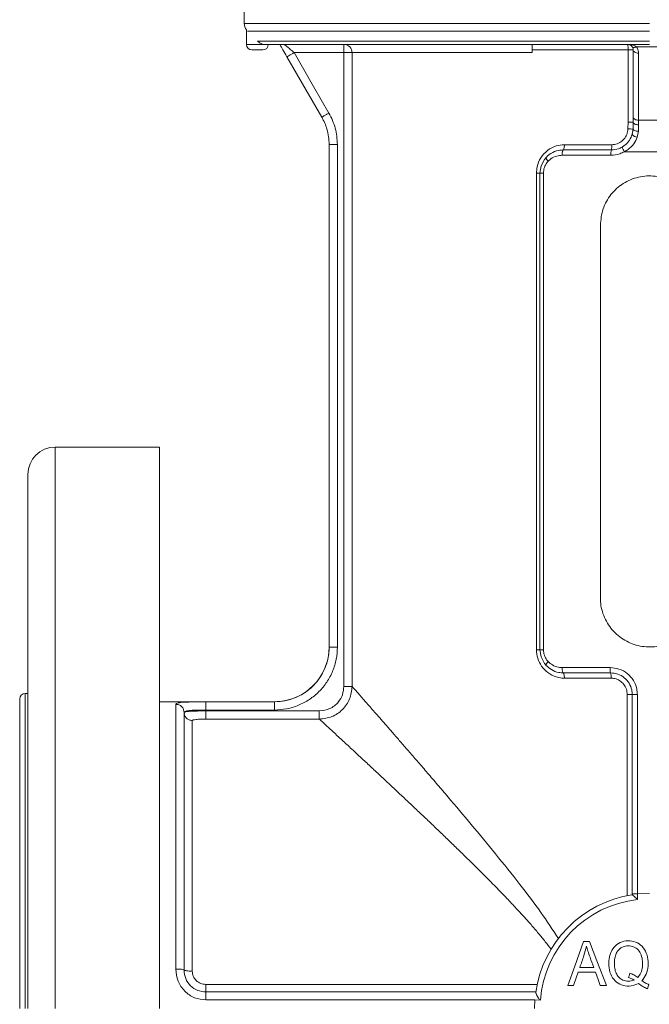
# Model space of a CAD drawing. Units: inches. Extents: x -448 to 961, y -221 to 167.
# Drawn here: x -404 to -400, y 143 to 150 of the extents above; entities that cross this region are included whole.
import ezdxf

# ---------------------------------------------------------------- set-up
doc = ezdxf.new("R2010")
doc.units = ezdxf.units.IN
doc.header["$MEASUREMENT"] = 0

msp = doc.modelspace()

# ---------------------------------------------------------------- linework, layer by layer
at = {"color": 7, "linetype": 'Continuous', "lineweight": 15}
for p, q in [((-402.7673, 150.0625), (-402.7673, 149.8983)), ((-402.7521, 149.8517), (-402.7521, 149.7475)), ((-399.8539, 149.7706), (-402.6715, 149.7706)), ((-402.6734, 149.7082), (-402.7127, 149.7082)), ((-402.634, 149.7082), (-402.6734, 149.7082)), ((-399.8539, 149.7475), (-402.6159, 149.7475)), ((-402.0515, 149.7475), (-402.0515, 149.6885)), ((-400.0086, 149.7082), (-400.6988, 149.7082)), ((-399.972, 149.7082), (-400.0086, 149.7082)), ((-400.0086, 149.1888), (-400.0086, 149.7082)), ((-399.972, 149.2252), (-399.972, 149.7082)), ((-399.7598, 149.7307), (-399.9481, 149.7307)), ((-402.4604, 149.659), (-402.2098, 149.2249)), ((-402.0515, 149.6885), (-402.4093, 149.6885)), ((-402.0515, 149.6885), (-401.9927, 149.6885)), ((-402.0515, 145.1333), (-402.0515, 149.6885)), ((-401.9927, 145.1333), (-401.9927, 149.6885)), ((-400.6988, 149.6885), (-401.9927, 149.6885)), ((-399.972, 149.1888), (-399.972, 149.2252)), ((-399.9338, 149.2026), (-399.9339, 149.1696)), ((-399.7741, 149.2026), (-399.9338, 149.2026)), ((-400.0096, 149.1408), (-400.0086, 149.1888)), ((-399.972, 149.1888), (-400.0086, 149.1888)), ((-399.9791, 149.1019), (-399.9731, 149.1393)), ((-399.9339, 149.1696), (-399.9351, 149.1231)), ((-399.9351, 149.1231), (-399.9428, 149.0807)), ((-402.1571, 149.028), (-402.1571, 145.4162)), ((-402.098, 149.028), (-402.098, 145.4162)), ((-400.4753, 148.989), (-400.1293, 148.989)), ((-400.4668, 149.0271), (-400.1255, 149.0271)), ((-400.133, 148.9509), (-400.4837, 148.9509)), ((-399.6728, 148.9768), (-400.0351, 148.9768)), ((-400.6676, 145.3972), (-400.6676, 148.8223)), ((-400.6431, 145.3971), (-400.6431, 148.8223)), ((-400.6174, 148.8223), (-400.6174, 145.3971)), ((-400.2083, 145.7712), (-400.2083, 148.4483)), ((-403.3776, 146.8538), (-404.1256, 146.8538)), ((-403.3776, 142.8184), (-403.3776, 146.8538)), ((-404.3224, 146.657), (-404.3224, 142.8184)), ((-400.4837, 145.2686), (-400.1384, 145.2686)), ((-400.1346, 145.2305), (-400.4753, 145.2305)), ((-400.1308, 145.1924), (-400.4668, 145.1924)), ((-404.3815, 145.0428), (-404.3815, 142.8184)), ((-404.3224, 145.0822), (-404.3421, 145.0822)), ((-402.5508, 145.0231), (-403.3776, 145.0231)), ((-402.5508, 145.0223), (-403.0429, 145.0223)), ((-400.0148, 143.6294), (-400.0148, 145.0743)), ((-399.9791, 145.0743), (-400.0148, 145.0743)), ((-399.9791, 143.6413), (-399.9791, 145.0743)), ((-399.9791, 145.0743), (-399.9421, 145.0743)), ((-399.9421, 145.0743), (-399.9421, 143.6412)), ((-403.2595, 145.0049), (-403.2595, 143.1016)), ((-403.2004, 144.9463), (-403.2027, 144.9577)), ((-403.1948, 144.9505), (-403.2004, 144.9463)), ((-403.0429, 144.9633), (-403.0429, 144.9567)), ((-402.5508, 144.9633), (-403.0429, 144.9633)), ((-403.0429, 144.9567), (-402.2281, 144.9567)), ((-403.2004, 144.9463), (-403.1956, 144.9481)), ((-403.2004, 144.9463), (-403.2004, 143.094)), ((-403.1984, 144.9361), (-403.2004, 144.9463)), ((-403.1981, 144.9349), (-403.2004, 144.9463)), ((-403.1413, 143.0864), (-403.1413, 144.8877)), ((-403.0429, 144.8979), (-402.2281, 144.8979)), ((-399.9789, 143.6351), (-399.9789, 143.6413)), ((-399.9411, 143.6413), (-399.8539, 143.6452)), ((-399.9402, 143.6413), (-399.9402, 143.6011)), ((-400.2861, 143.2987), (-400.3283, 143.2987)), ((-400.2562, 143.1131), (-400.3566, 143.1131)), ((-400.3679, 143.0792), (-400.2441, 143.0792)), ((-400.6626, 142.9907), (-403.0429, 142.9907)), ((-400.442, 142.9838), (-400.4005, 142.9838)), ((-400.2096, 142.9838), (-400.165, 142.9838)), ((-403.0429, 142.9365), (-400.6722, 142.9365)), ((-403.0429, 142.8791), (-400.6785, 142.8791)), ((-400.6807, 142.8184), (-400.6785, 142.8791)), ((-400.6391, 142.8775), (-400.6785, 142.8791))]:
    msp.add_line(p, q, dxfattribs=at)
at = {"color": 8, "linetype": 'Continuous', "lineweight": 15}
for p, q in [((-402.7673, 149.8983), (-399.8539, 149.8983)), ((-402.7442, 149.8426), (-399.8539, 149.8426)), ((-402.7521, 149.7475), (-402.6734, 149.7475)), ((-402.6734, 149.7475), (-402.6159, 149.7475)), ((-404.1256, 146.8538), (-404.1256, 142.8184)), ((-404.3421, 145.0822), (-404.3421, 142.8184)), ((-402.5508, 145.0223), (-402.5508, 145.0231))]:
    msp.add_line(p, q, dxfattribs=at)
at = {"color": 7, "linetype": 'Continuous', "lineweight": 15, "flags": 128}
for points in [[(-399.9792, 149.7307), (-399.9772, 149.7286), (-399.9745, 149.7271), (-399.9711, 149.7262), (-399.9672, 149.7259), (-399.9629, 149.7262), (-399.9582, 149.7271), (-399.9532, 149.7286), (-399.9481, 149.7307)], [(-399.972, 149.7082), (-399.9713, 149.7038), (-399.9691, 149.6996), (-399.9656, 149.6958), (-399.9609, 149.6924), (-399.9551, 149.6896), (-399.9484, 149.6875), (-399.9412, 149.6861), (-399.9337, 149.6856)], [(-402.4093, 149.6885), (-402.4193, 149.6827), (-402.4289, 149.6771), (-402.4378, 149.672), (-402.4455, 149.6676), (-402.4519, 149.6639), (-402.4566, 149.6612), (-402.4595, 149.6595), (-402.4604, 149.659)], [(-402.4093, 149.6885), (-402.2693, 149.4459), (-402.1587, 149.2544)], [(-399.9337, 149.6856), (-399.9337, 149.6211), (-399.9338, 149.3631), (-399.9338, 149.2026)], [(-399.972, 149.2252), (-399.9713, 149.2209), (-399.9692, 149.2167), (-399.9656, 149.2129), (-399.9609, 149.2095), (-399.9551, 149.2066), (-399.9485, 149.2045), (-399.9413, 149.2032), (-399.9338, 149.2026)], [(-399.9731, 149.1393), (-399.9725, 149.1364), (-399.9704, 149.1336), (-399.967, 149.131), (-399.9623, 149.1286), (-399.9565, 149.1265), (-399.9499, 149.1249), (-399.9427, 149.1238), (-399.9351, 149.1231)], [(-399.972, 149.1888), (-399.9713, 149.1851), (-399.9692, 149.1816), (-399.9657, 149.1783), (-399.9609, 149.1754), (-399.9552, 149.173), (-399.9486, 149.1712), (-399.9414, 149.17), (-399.9339, 149.1696)], [(-400.6431, 148.8223), (-400.6431, 148.8223), (-400.6347, 148.8745), (-400.6106, 148.9207), (-400.5985, 148.9353)], [(-400.5984, 145.2842), (-400.6106, 145.2988), (-400.6347, 145.345), (-400.6431, 145.3971), (-400.6431, 145.3971)], [(-400.3283, 143.2987), (-400.392, 143.1223), (-400.442, 142.9838)], [(-400.165, 142.9838), (-400.2328, 143.1601), (-400.2861, 143.2987)], [(-400.4005, 142.9838), (-400.3822, 143.0372), (-400.3679, 143.0792)], [(-400.2441, 143.0792), (-400.2248, 143.0257), (-400.2096, 142.9838)], [(-399.8705, 142.9593), (-399.864, 142.9755), (-399.8589, 142.9883)]]:
    msp.add_lwpolyline(points, dxfattribs=at)
at = {"color": 7, "linetype": 'Continuous', "lineweight": 15}
for centre, radius, start, end in [((-402.6886, 149.8983), 0.0787, 180, 216.22668), ((-402.7127, 149.7475), 0.0394, 180, 270), ((-402.634, 149.7475), 0.0394, 270, 0), ((-402.0516, 149.6886), 0.059, 359.89905, 89.91396), ((-400.1477, 149.7179), 0.1395, 355.98348, 12.25279), ((-400.1347, 145.6262), 3.5168, 87.36748, 87.96241), ((-399.9394, 149.1282), 0.0477, 213.52252, 265.89835), ((-400.0033, 148.9574), 0.1299, 165.91035, 182.86686), ((-400.2556, 149.0206), 0.1303, 345.94895, 2.85757), ((-399.863, 149.0839), 0.2027, 201.4403, 211.90449), ((-400.5619, 148.9386), 0.0367, 185.20806, 235.51476), ((-404.1256, 146.657), 0.1969, 90, 180), ((-402.5508, 145.4168), 0.3937, 270, 0), ((-400.562, 145.2809), 0.0366, 124.46826, 174.84742), ((-400.0113, 145.2621), 0.1272, 177.04991, 194.36708), ((-400.2583, 145.1989), 0.1277, 357.07209, 14.31837), ((-404.3421, 145.0428), 0.0394, 90, 180), ((-399.8539, 142.8184), 0.8268, 98.82363, 172.04378), ((-399.8539, 142.8184), 0.7874, 96.28668, 175.69878)]:
    msp.add_arc(centre, radius, start, end, dxfattribs=at)
for points, knots in [([(-402.6159, 149.7475), (-402.616, 149.7475), (-402.6224, 149.7475), (-402.6355, 149.7492), (-402.654, 149.7566), (-402.6652, 149.7646), (-402.6706, 149.7697), (-402.6715, 149.7706)], [0, 0, 0, 0, 0.004564, 0.3463921, 0.6379507, 0.9393342, 1, 1, 1, 1]), ([(-402.5118, 149.7475), (-402.5046, 149.7351), (-402.4894, 149.7091), (-402.4704, 149.6762), (-402.4604, 149.659)], [0, 0, 0, 0, 0.476021, 1, 1, 1, 1]), ([(-402.4786, 149.7475), (-402.4783, 149.7473), (-402.4776, 149.7469), (-402.4734, 149.7435), (-402.4673, 149.7384), (-402.4557, 149.7285), (-402.4361, 149.7117), (-402.4186, 149.6966), (-402.4093, 149.6885)], [0, 0, 0, 0, 0.093981, 0.194004, 0.299491, 0.41836, 0.688272, 1, 1, 1, 1]), ([(-400.6988, 149.6885), (-400.6988, 149.6888), (-400.6988, 149.6952), (-400.6988, 149.7078), (-400.6988, 149.7243), (-400.6988, 149.7375), (-400.6988, 149.746), (-400.6988, 149.747), (-400.6988, 149.7475)], [0, 0, 0, 0, 0.008865, 0.199752, 0.390632, 0.590989, 0.806703, 1, 1, 1, 1]), ([(-399.9792, 149.7307), (-399.9831, 149.7349), (-399.9919, 149.7443), (-400.0031, 149.7471), (-400.01, 149.7475), (-400.0114, 149.7475), (-400.0114, 149.7475)], [0, 0, 0, 0, 0.393461, 0.87709, 0.995107, 1, 1, 1, 1]), ([(-400.0114, 149.7475), (-400.0113, 149.7475), (-400.0086, 149.7475), (-399.9953, 149.7471), (-399.9732, 149.7443), (-399.9559, 149.7349), (-399.9481, 149.7307)], [0, 0, 0, 0, 0.004855, 0.122376, 0.605659, 1, 1, 1, 1]), ([(-399.972, 149.7082), (-399.9726, 149.7136), (-399.9733, 149.7213), (-399.9778, 149.7286), (-399.9792, 149.7307)], [0, 0, 0, 0, 0.70931, 1, 1, 1, 1]), ([(-399.9481, 149.7307), (-399.9454, 149.7265), (-399.9365, 149.7125), (-399.9348, 149.6967), (-399.9337, 149.6856)], [0, 0, 0, 0, 0.300411, 1, 1, 1, 1]), ([(-402.1587, 149.2544), (-402.1651, 149.2507), (-402.1751, 149.245), (-402.187, 149.2381), (-402.1952, 149.2333), (-402.2018, 149.2295), (-402.2082, 149.2259), (-402.2092, 149.2253), (-402.2098, 149.2249)], [0, 0, 0, 0, 0.239427, 0.36832, 0.499966, 0.631662, 0.760593, 1, 1, 1, 1]), ([(-402.2098, 149.2249), (-402.1958, 149.1969), (-402.1649, 149.135), (-402.1599, 149.0658), (-402.1571, 149.028)], [0, 0, 0, 0, 0.453349, 1, 1, 1, 1]), ([(-402.1587, 149.2544), (-402.1411, 149.2187), (-402.1061, 149.1472), (-402.1007, 149.0678), (-402.098, 149.028)], [0, 0, 0, 0, 0.500207, 1, 1, 1, 1]), ([(-400.1255, 149.0271), (-400.1125, 149.0284), (-400.0863, 149.031), (-400.0514, 149.0516), (-400.0252, 149.0817), (-400.0121, 149.1134), (-400.0103, 149.1337), (-400.0096, 149.1408)], [0, 0, 0, 0, 0.219452, 0.439841, 0.660368, 0.881122, 1, 1, 1, 1]), ([(-399.9731, 149.1393), (-399.9726, 149.164), (-399.972, 149.1888), (-399.972, 149.1888), (-399.972, 149.1888)], [0, 0, 0, 0, 0.9999788, 1, 1, 1, 1]), ([(-400.0517, 149.0098), (-400.0448, 149.0143), (-400.0243, 149.0275), (-399.9964, 149.0578), (-399.9848, 149.0874), (-399.9791, 149.1019)], [0, 0, 0, 0, 0.205661, 0.609254, 1, 1, 1, 1]), ([(-399.9428, 149.0807), (-399.9502, 149.0642), (-399.9653, 149.0303), (-400.001, 148.9965), (-400.0264, 148.9818), (-400.0351, 148.9768)], [0, 0, 0, 0, 0.383935, 0.788971, 1, 1, 1, 1]), ([(-402.098, 149.028), (-402.1058, 149.028), (-402.1212, 149.028), (-402.1408, 149.028), (-402.1544, 149.028), (-402.1562, 149.028), (-402.1571, 149.028)], [0, 0, 0, 0, 0.249952, 0.499959, 0.749984, 1, 1, 1, 1]), ([(-400.6676, 148.8223), (-400.6666, 148.8373), (-400.6641, 148.8761), (-400.6387, 148.9357), (-400.5902, 148.9888), (-400.5298, 149.0215), (-400.4865, 149.0253), (-400.4668, 149.0271)], [0, 0, 0, 0, 0.137027, 0.357011, 0.585174, 0.810705, 1, 1, 1, 1]), ([(-400.5985, 148.9353), (-400.5909, 148.9424), (-400.5692, 148.9632), (-400.5269, 148.9844), (-400.4913, 148.9876), (-400.4753, 148.989)], [0, 0, 0, 0, 0.223992, 0.648756, 1, 1, 1, 1]), ([(-400.4753, 148.989), (-400.4764, 148.9875), (-400.4788, 148.9845), (-400.4815, 148.9754), (-400.4833, 148.9638), (-400.4836, 148.9552), (-400.4837, 148.9509)], [0, 0, 0, 0, 0.249962, 0.499974, 0.749959, 1, 1, 1, 1]), ([(-400.4753, 148.989), (-400.4747, 148.9895), (-400.4728, 148.9915), (-400.4699, 148.9986), (-400.4673, 149.0116), (-400.467, 149.0219), (-400.4668, 149.0271)], [0, 0, 0, 0, 0.106799, 0.404536, 0.702244, 1, 1, 1, 1]), ([(-400.1293, 148.989), (-400.1118, 148.9905), (-400.0846, 148.9928), (-400.0604, 149.0053), (-400.0517, 149.0098)], [0, 0, 0, 0, 0.640737, 1, 1, 1, 1]), ([(-400.4837, 148.9509), (-400.4966, 148.9497), (-400.5251, 148.9473), (-400.5591, 148.9305), (-400.5767, 148.914), (-400.5827, 148.9084)], [0, 0, 0, 0, 0.3522305, 0.7780597, 1, 1, 1, 1]), ([(-400.0351, 148.9768), (-400.0461, 148.9712), (-400.0767, 148.9556), (-400.111, 148.9527), (-400.133, 148.9509)], [0, 0, 0, 0, 0.358786, 1, 1, 1, 1]), ([(-400.5827, 148.9084), (-400.5859, 148.9048), (-400.5978, 148.8913), (-400.6135, 148.8628), (-400.6161, 148.8358), (-400.6174, 148.8223)], [0, 0, 0, 0, 0.156659, 0.578827, 1, 1, 1, 1]), ([(-400.6431, 148.8223), (-400.6435, 148.8223), (-400.6441, 148.8223), (-400.6494, 148.8223), (-400.6572, 148.8223), (-400.6641, 148.8223), (-400.6676, 148.8223)], [0, 0, 0, 0, 0.249991, 0.500054, 0.750016, 1, 1, 1, 1]), ([(-400.6431, 148.8223), (-400.6428, 148.8223), (-400.6421, 148.8223), (-400.6365, 148.8223), (-400.6283, 148.8223), (-400.621, 148.8223), (-400.6174, 148.8223)], [0, 0, 0, 0, 0.249988, 0.5000149, 0.7499037, 1, 1, 1, 1]), ([(-400.2083, 148.4483), (-400.2044, 148.4879), (-400.1967, 148.567), (-400.1365, 148.6725), (-400.0474, 148.7533), (-399.9354, 148.8001), (-399.8147, 148.8072), (-399.6991, 148.7744), (-399.6005, 148.7055), (-399.53, 148.6076), (-399.5021, 148.516), (-399.5001, 148.4622), (-399.4996, 148.4483)], [0, 0, 0, 0, 0.106425, 0.212813, 0.320072, 0.427909, 0.534811, 0.640747, 0.747143, 0.854732, 0.962417, 1, 1, 1, 1]), ([(-399.4996, 145.7712), (-399.5035, 145.7316), (-399.5112, 145.6525), (-399.5714, 145.547), (-399.6605, 145.4662), (-399.7725, 145.4193), (-399.8932, 145.4123), (-400.0088, 145.4451), (-400.1074, 145.514), (-400.1779, 145.6119), (-400.2058, 145.7035), (-400.2078, 145.7573), (-400.2083, 145.7712)], [0, 0, 0, 0, 0.106423, 0.212815, 0.32007, 0.427907, 0.534816, 0.640742, 0.747137, 0.854734, 0.962416, 1, 1, 1, 1]), ([(-402.098, 145.4162), (-402.0997, 145.3866), (-402.103, 145.3274), (-402.13, 145.2419), (-402.1718, 145.1629), (-402.2287, 145.0938), (-402.2978, 145.0369), (-402.3767, 144.9952), (-402.4621, 144.9683), (-402.5213, 144.9649), (-402.5508, 144.9633)], [0, 0, 0, 0, 0.124689, 0.249783, 0.375126, 0.500263, 0.625344, 0.750553, 0.875504, 1, 1, 1, 1]), ([(-402.1571, 145.4162), (-402.1574, 145.4042), (-402.1583, 145.3751), (-402.1653, 145.3284), (-402.177, 145.2954), (-402.1829, 145.2786)], [0, 0, 0, 0, 0.255188, 0.621434, 1, 1, 1, 1]), ([(-402.098, 145.4162), (-402.1058, 145.4162), (-402.1212, 145.4162), (-402.1408, 145.4162), (-402.1544, 145.4162), (-402.1562, 145.4162), (-402.1571, 145.4162)], [0, 0, 0, 0, 0.249952, 0.499959, 0.749984, 1, 1, 1, 1]), ([(-400.4668, 145.1924), (-400.4731, 145.1926), (-400.4929, 145.1932), (-400.5345, 145.2019), (-400.5866, 145.2283), (-400.6322, 145.2757), (-400.6619, 145.3336), (-400.6657, 145.376), (-400.6676, 145.3972)], [0, 0, 0, 0, 0.060382, 0.189549, 0.407204, 0.611514, 0.806805, 1, 1, 1, 1]), ([(-400.6431, 145.3971), (-400.6435, 145.3971), (-400.6441, 145.3971), (-400.6494, 145.3971), (-400.6572, 145.3971), (-400.6641, 145.3971), (-400.6676, 145.3972)], [0, 0, 0, 0, 0.249982, 0.500037, 0.750013, 1, 1, 1, 1]), ([(-400.6431, 145.3971), (-400.6428, 145.3971), (-400.6421, 145.3971), (-400.6365, 145.3971), (-400.6283, 145.3971), (-400.621, 145.3971), (-400.6174, 145.3971)], [0, 0, 0, 0, 0.250019, 0.500089, 0.750021, 1, 1, 1, 1]), ([(-400.6174, 145.3971), (-400.6161, 145.3836), (-400.6135, 145.3567), (-400.5978, 145.3282), (-400.5859, 145.3147), (-400.5827, 145.3111)], [0, 0, 0, 0, 0.421089, 0.843317, 1, 1, 1, 1]), ([(-400.5827, 145.3111), (-400.5729, 145.3025), (-400.5514, 145.2835), (-400.5159, 145.2705), (-400.4921, 145.2691), (-400.4837, 145.2686)], [0, 0, 0, 0, 0.350111, 0.771258, 1, 1, 1, 1]), ([(-400.4753, 145.2305), (-400.4857, 145.2311), (-400.5154, 145.2329), (-400.5596, 145.2493), (-400.5863, 145.2733), (-400.5984, 145.2842)], [0, 0, 0, 0, 0.228435, 0.648011, 1, 1, 1, 1]), ([(-400.4753, 145.2305), (-400.4764, 145.232), (-400.4788, 145.2349), (-400.4815, 145.2441), (-400.4833, 145.2556), (-400.4836, 145.2643), (-400.4837, 145.2686)], [0, 0, 0, 0, 0.2499779, 0.4999672, 0.7499913, 1, 1, 1, 1]), ([(-400.1384, 145.2686), (-400.1166, 145.2665), (-400.0722, 145.2623), (-400.0128, 145.2284), (-399.9683, 145.1782), (-399.9453, 145.1238), (-399.943, 145.0882), (-399.9421, 145.0743)], [0, 0, 0, 0, 0.213652, 0.4370516, 0.6509866, 0.8640053, 1, 1, 1, 1]), ([(-400.4753, 145.2305), (-400.4747, 145.23), (-400.4728, 145.2279), (-400.4699, 145.2209), (-400.4673, 145.2078), (-400.467, 145.1975), (-400.4668, 145.1924)], [0, 0, 0, 0, 0.106762, 0.404495, 0.70228, 1, 1, 1, 1]), ([(-399.9791, 145.0743), (-399.9798, 145.0854), (-399.9816, 145.1141), (-399.9998, 145.1577), (-400.035, 145.1981), (-400.082, 145.2254), (-400.1173, 145.2288), (-400.1346, 145.2305)], [0, 0, 0, 0, 0.137014, 0.351135, 0.565179, 0.787693, 1, 1, 1, 1]), ([(-400.0148, 145.0743), (-400.016, 145.0875), (-400.0186, 145.1139), (-400.0384, 145.1492), (-400.0677, 145.1759), (-400.1003, 145.1903), (-400.122, 145.1918), (-400.1308, 145.1924)], [0, 0, 0, 0, 0.215359, 0.429909, 0.643351, 0.856151, 1, 1, 1, 1]), ([(-402.2281, 144.8979), (-402.1972, 144.9015), (-402.1356, 144.9086), (-402.0578, 144.963), (-402.0034, 145.0408), (-401.9963, 145.1025), (-401.9927, 145.1333)], [0, 0, 0, 0, 0.250319, 0.499976, 0.749648, 1, 1, 1, 1]), ([(-402.2281, 144.9567), (-402.2022, 144.96), (-402.1504, 144.9667), (-402.0922, 145.0139), (-402.0577, 145.0723), (-402.0536, 145.113), (-402.0515, 145.1333)], [0, 0, 0, 0, 0.27921, 0.55929, 0.780232, 1, 1, 1, 1]), ([(-401.9927, 145.1333), (-401.9941, 145.1333), (-401.9968, 145.1333), (-402.0106, 145.1333), (-402.0295, 145.1333), (-402.0442, 145.1333), (-402.0515, 145.1333)], [0, 0, 0, 0, 0.249982, 0.499936, 0.74993, 1, 1, 1, 1]), ([(-400.5102, 143.3213), (-400.5512, 143.3838), (-400.6393, 143.5182), (-400.7932, 143.7196), (-400.9619, 143.9311), (-401.1355, 144.1408), (-401.2743, 144.3046), (-401.3779, 144.4261), (-401.4496, 144.5096), (-401.5171, 144.5878), (-401.5803, 144.6609), (-401.6393, 144.7288), (-401.6938, 144.7915), (-401.7422, 144.8471), (-401.7849, 144.896), (-401.8223, 144.9388), (-401.8562, 144.9775), (-401.8866, 145.0122), (-401.9261, 145.0573), (-401.9682, 145.1054), (-401.9846, 145.1241), (-401.9927, 145.1333)], [0, 0, 0, 0, 0.071299, 0.153207, 0.245462, 0.338666, 0.430369, 0.473293, 0.515038, 0.555634, 0.595118, 0.633521, 0.670891, 0.707267, 0.738963, 0.770004, 0.800433, 0.830288, 0.859617, 0.930901, 1, 1, 1, 1]), ([(-403.0429, 145.0223), (-403.072, 145.0224), (-403.1053, 145.0224), (-403.1314, 145.0216), (-403.1347, 145.0215)], [0, 0, 0, 0, 0.872499, 1, 1, 1, 1]), ([(-403.0429, 144.9633), (-403.0429, 144.9709), (-403.0429, 144.9861), (-403.0429, 145.0054), (-403.0429, 145.0191), (-403.0429, 145.0212), (-403.0429, 145.0223)], [0, 0, 0, 0, 0.249994, 0.499996, 0.749998, 1, 1, 1, 1]), ([(-402.5508, 144.9633), (-402.5508, 144.9709), (-402.5508, 144.9861), (-402.5508, 145.0054), (-402.5508, 145.0191), (-402.5508, 145.0212), (-402.5508, 145.0223)], [0, 0, 0, 0, 0.249994, 0.499996, 0.749998, 1, 1, 1, 1]), ([(-403.0429, 144.8979), (-403.0429, 144.8993), (-403.0429, 144.9021), (-403.0429, 144.9159), (-403.0429, 144.9348), (-403.0429, 144.9494), (-403.0429, 144.9567)], [0, 0, 0, 0, 0.250011, 0.500006, 0.749999, 1, 1, 1, 1]), ([(-402.2281, 144.8979), (-402.2281, 144.8993), (-402.2281, 144.9021), (-402.2281, 144.9159), (-402.2281, 144.9348), (-402.2281, 144.9494), (-402.2281, 144.9567)], [0, 0, 0, 0, 0.250008, 0.500002, 0.749996, 1, 1, 1, 1]), ([(-403.1413, 144.8877), (-403.141, 144.8885), (-403.1403, 144.8901), (-403.1325, 144.8929), (-403.1143, 144.8956), (-403.0814, 144.8975), (-403.0557, 144.8978), (-403.0429, 144.8979)], [0, 0, 0, 0, 0.124069, 0.247836, 0.497281, 0.74861, 1, 1, 1, 1]), ([(-400.5627, 143.2441), (-400.5765, 143.2621), (-400.6056, 143.3004), (-400.6538, 143.3592), (-400.7053, 143.4194), (-400.759, 143.4796), (-400.8169, 143.5425), (-400.8841, 143.6138), (-400.9632, 143.6955), (-401.0448, 143.778), (-401.1196, 143.8523), (-401.1854, 143.9168), (-401.2501, 143.9799), (-401.317, 144.0446), (-401.3839, 144.1087), (-401.4518, 144.1734), (-401.5206, 144.2388), (-401.5905, 144.3048), (-401.6601, 144.3703), (-401.7329, 144.4385), (-401.8075, 144.5083), (-401.879, 144.5748), (-401.9513, 144.642), (-402.022, 144.7077), (-402.0882, 144.7689), (-402.1493, 144.8252), (-402.2012, 144.8731), (-402.2192, 144.8897), (-402.2281, 144.8979)], [0, 0, 0, 0, 0.02156, 0.045717, 0.072481, 0.097494, 0.123286, 0.155063, 0.192831, 0.234818, 0.270068, 0.298584, 0.328259, 0.362744, 0.395371, 0.426145, 0.463561, 0.499573, 0.53419, 0.574093, 0.61892, 0.66193, 0.703171, 0.758182, 0.810908, 0.861552, 0.931711, 1, 1, 1, 1]), ([(-399.9789, 143.6351), (-399.9791, 143.6352), (-399.9795, 143.6355), (-399.9802, 143.6354), (-399.9808, 143.6354)], [0, 0, 0, 0, 0.263116, 1, 1, 1, 1]), ([(-399.9791, 143.6413), (-399.9778, 143.6413), (-399.9753, 143.6413), (-399.9665, 143.6413), (-399.9552, 143.6413), (-399.9464, 143.6413), (-399.9421, 143.6413)], [0, 0, 0, 0, 0.250014, 0.500045, 0.750046, 1, 1, 1, 1]), ([(-399.9402, 143.6011), (-399.9402, 143.6011), (-399.9462, 143.6065), (-399.9567, 143.6158), (-399.9685, 143.626), (-399.9759, 143.6324), (-399.9779, 143.6342), (-399.9789, 143.6351)], [0, 0, 0, 0, 0.003867, 0.3686481, 0.6338083, 0.816375, 1, 1, 1, 1]), ([(-400.3566, 143.1131), (-400.346, 143.1413), (-400.3273, 143.1913), (-400.314, 143.243), (-400.3081, 143.2656)], [0, 0, 0, 0, 0.563529, 1, 1, 1, 1]), ([(-400.3081, 143.2656), (-400.3047, 143.2539), (-400.2969, 143.2273), (-400.2787, 143.1767), (-400.2649, 143.1375), (-400.2562, 143.1131)], [0, 0, 0, 0, 0.226087, 0.516857, 1, 1, 1, 1]), ([(-399.9092, 143.0175), (-399.8977, 143.0324), (-399.8738, 143.0633), (-399.8628, 143.1243), (-399.8657, 143.1862), (-399.8871, 143.2438), (-399.928, 143.2859), (-399.982, 143.3062), (-400.0393, 143.3045), (-400.0923, 143.2809), (-400.1302, 143.2346), (-400.1485, 143.1749), (-400.149, 143.1111), (-400.1316, 143.0514), (-400.095, 143.0048), (-400.0435, 142.9792), (-399.9858, 142.9751), (-399.9512, 142.9904), (-399.9341, 142.9979)], [0, 0, 0, 0, 0.059605, 0.12411, 0.193955, 0.257805, 0.317275, 0.376745, 0.438152, 0.497316, 0.557882, 0.624287, 0.694823, 0.76041, 0.820693, 0.879845, 0.940586, 1, 1, 1, 1]), ([(-399.9662, 143.0224), (-399.9797, 143.0184), (-400.0063, 143.0106), (-400.0443, 143.0189), (-400.0727, 143.0382), (-400.0928, 143.064), (-400.1048, 143.0984), (-400.1084, 143.1377), (-400.1061, 143.1771), (-400.0963, 143.2123), (-400.0782, 143.2391), (-400.0523, 143.2598), (-400.0174, 143.2703), (-399.9776, 143.2674), (-399.9414, 143.2476), (-399.9162, 143.2126), (-399.9044, 143.1671), (-399.9044, 143.1194), (-399.9134, 143.0735), (-399.9312, 143.0512), (-399.9395, 143.0407)], [0, 0, 0, 0, 0.059993, 0.117762, 0.160262, 0.206028, 0.256358, 0.314936, 0.374925, 0.42562, 0.470462, 0.511915, 0.566222, 0.623398, 0.679635, 0.737987, 0.804055, 0.878444, 0.943194, 1, 1, 1, 1]), ([(-403.2594, 143.1016), (-403.2561, 143.0721), (-403.2496, 143.0137), (-403.1991, 142.9399), (-403.1273, 142.889), (-403.0709, 142.8824), (-403.0429, 142.8791)], [0, 0, 0, 0, 0.257102, 0.510151, 0.757541, 1, 1, 1, 1]), ([(-403.2004, 143.094), (-403.2013, 143.095), (-403.2031, 143.097), (-403.2167, 143.0995), (-403.2362, 143.1013), (-403.2517, 143.1015), (-403.2594, 143.1016)], [0, 0, 0, 0, 0.250014, 0.500034, 0.750046, 1, 1, 1, 1]), ([(-403.2004, 143.094), (-403.198, 143.0731), (-403.1932, 143.0316), (-403.1562, 142.9794), (-403.1041, 142.9434), (-403.0633, 142.9388), (-403.0429, 142.9365)], [0, 0, 0, 0, 0.255276, 0.506481, 0.754337, 1, 1, 1, 1]), ([(-403.1413, 143.0864), (-403.1491, 143.0865), (-403.1646, 143.0867), (-403.1841, 143.0885), (-403.1977, 143.091), (-403.1995, 143.093), (-403.2004, 143.094)], [0, 0, 0, 0, 0.249952, 0.499961, 0.749986, 1, 1, 1, 1]), ([(-403.0429, 142.9907), (-403.0557, 142.9921), (-403.0814, 142.995), (-403.1143, 143.017), (-403.1325, 143.0436), (-403.1403, 143.0677), (-403.141, 143.0802), (-403.1413, 143.0864)], [0, 0, 0, 0, 0.251392, 0.5027178, 0.752155, 0.8759393, 1, 1, 1, 1]), ([(-399.9955, 143.0708), (-399.9973, 143.0651), (-400.0004, 143.055), (-400.0036, 143.0449), (-400.005, 143.0405)], [0, 0, 0, 0, 0.559933, 1, 1, 1, 1]), ([(-400.005, 143.0405), (-399.9974, 143.038), (-399.9837, 143.0336), (-399.9716, 143.0259), (-399.9662, 143.0224)], [0, 0, 0, 0, 0.552044, 1, 1, 1, 1]), ([(-399.9395, 143.0407), (-399.9487, 143.0477), (-399.9657, 143.0608), (-399.9861, 143.0676), (-399.9955, 143.0708)], [0, 0, 0, 0, 0.536665, 1, 1, 1, 1]), ([(-403.0429, 142.9907), (-403.0429, 142.9835), (-403.0429, 142.969), (-403.0429, 142.9512), (-403.0429, 142.9389), (-403.0429, 142.9373), (-403.0429, 142.9365)], [0, 0, 0, 0, 0.249983, 0.500019, 0.749999, 1, 1, 1, 1]), ([(-399.9341, 142.9979), (-399.9226, 142.9889), (-399.9029, 142.9735), (-399.88, 142.9634), (-399.8705, 142.9593)], [0, 0, 0, 0, 0.583346, 1, 1, 1, 1]), ([(-399.8589, 142.9883), (-399.8681, 142.9926), (-399.8858, 143.0008), (-399.9017, 143.0121), (-399.9092, 143.0175)], [0, 0, 0, 0, 0.521316, 1, 1, 1, 1]), ([(-403.0429, 142.9365), (-403.0429, 142.9357), (-403.0429, 142.9339), (-403.0429, 142.9207), (-403.0429, 142.9018), (-403.0429, 142.8867), (-403.0429, 142.8791)], [0, 0, 0, 0, 0.249996, 0.499996, 0.749998, 1, 1, 1, 1]), ([(-400.6391, 142.8775), (-400.6437, 142.8823), (-400.65, 142.8888), (-400.6574, 142.8995), (-400.6636, 142.9114), (-400.6696, 142.9222), (-400.6726, 142.9295), (-400.6727, 142.9318), (-400.6728, 142.9328)], [0, 0, 0, 0, 0.246474, 0.332508, 0.497366, 0.783104, 0.899354, 1, 1, 1, 1])]:
    msp.add_open_spline(points, degree=3, knots=knots, dxfattribs=at)
at = {"color": 8, "linetype": 'Continuous', "lineweight": 15}
for points, knots in [([(-402.1829, 145.2786), (-402.1842, 145.2742), (-402.1914, 145.2503), (-402.2123, 145.2132), (-402.2415, 145.1708), (-402.2748, 145.1339), (-402.3122, 145.1013), (-402.3554, 145.073), (-402.4088, 145.047), (-402.4739, 145.0266), (-402.5254, 145.0237), (-402.5508, 145.0223)], [0, 0, 0, 0, 0.029065, 0.156719, 0.264662, 0.352855, 0.467904, 0.5758, 0.676543, 0.840624, 1, 1, 1, 1]), ([(-403.1347, 145.0215), (-403.1559, 145.021), (-403.2024, 145.0199), (-403.2493, 145.0151), (-403.256, 145.0083), (-403.2594, 145.0049)], [0, 0, 0, 0, 0.2935175, 0.6439489, 1, 1, 1, 1]), ([(-403.2027, 144.9577), (-403.2032, 144.9614), (-403.2048, 144.9728), (-403.2169, 144.9886), (-403.2362, 145.0022), (-403.2517, 145.004), (-403.2595, 145.0049)], [0, 0, 0, 0, 0.140873, 0.427234, 0.71359, 1, 1, 1, 1]), ([(-403.1956, 144.9481), (-403.194, 144.9491), (-403.1895, 144.9516), (-403.1566, 144.9543), (-403.1051, 144.9564), (-403.0638, 144.9566), (-403.0429, 144.9567)], [0, 0, 0, 0, 0.1675677, 0.4453745, 0.7201372, 1, 1, 1, 1]), ([(-403.0429, 144.9633), (-403.0633, 144.9632), (-403.1043, 144.9631), (-403.1558, 144.961), (-403.1888, 144.9573), (-403.1932, 144.9523), (-403.1948, 144.9505)], [0, 0, 0, 0, 0.278393, 0.55891, 0.8432, 1, 1, 1, 1]), ([(-403.1413, 144.8877), (-403.1491, 144.8886), (-403.1646, 144.8904), (-403.1839, 144.904), (-403.1961, 144.9202), (-403.1978, 144.932), (-403.1984, 144.9361)], [0, 0, 0, 0, 0.281949, 0.563957, 0.84597, 1, 1, 1, 1])]:
    msp.add_open_spline(points, degree=3, knots=knots, dxfattribs=at)

doc.saveas('drawing.dxf')
